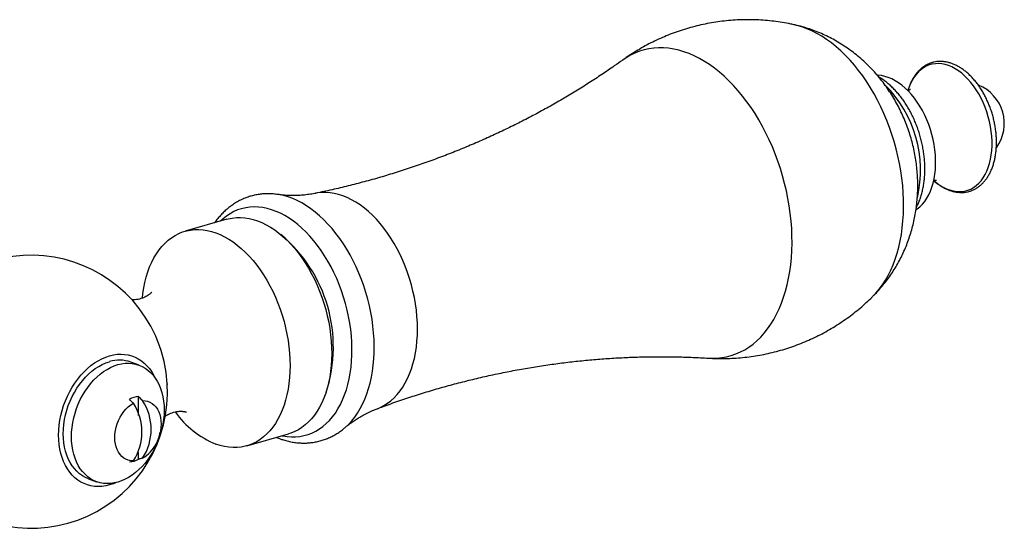
# Model space of a CAD drawing. Units: millimetres. Extents: x 50 to 1004, y 64 to 1435.
# Drawn here: x 351 to 431, y 291 to 332 of the extents above; entities that cross this region are included whole.
import ezdxf

# ---------------------------------------------------------------- set-up
doc = ezdxf.new("R2010")
doc.units = ezdxf.units.MM
doc.header["$LTSCALE"] = 5

msp = doc.modelspace()

# ---------------------------------------------------------------- linework, layer by layer
at = {"color": 7, "linetype": 'Continuous', "lineweight": 25}
for p, q in [((368.193, 316.229), (364.83, 315.261)), ((362.04, 307.647), (362.058, 307.615)), ((361.118, 304.476), (360.454, 304.718)), ((363.395, 302.966), (363.398, 302.916)), ((361.084, 300.408), (361.084, 301.932)), ((377.74, 299.447), (377.759, 299.463)), ((369.808, 297.963), (373.171, 298.931)), ((372.192, 298.649), (372.452, 298.548)), ((361.084, 296.89), (361.084, 297.44)), ((360.337, 296.675), (360.66, 296.761)), ((357.034, 295.321), (357.698, 295.079))]:
    msp.add_line(p, q, dxfattribs=at)
at = {"color": 8, "linetype": 'Continuous', "lineweight": 25, "flags": 128}
for points in [[(420.301, 310.019), (420.536, 310.267), (420.808, 310.59), (421.064, 310.938), (421.305, 311.31), (421.528, 311.704), (421.735, 312.12), (421.925, 312.556), (422.096, 313.012), (422.248, 313.486), (422.382, 313.977), (422.497, 314.484), (422.592, 315.006), (422.667, 315.541), (422.723, 316.088), (422.758, 316.645), (422.773, 317.212), (422.768, 317.786), (422.743, 318.367), (422.698, 318.952), (422.632, 319.541), (422.547, 320.131), (422.442, 320.722), (422.318, 321.312), (422.174, 321.899), (422.012, 322.482), (421.832, 323.06), (421.634, 323.63), (421.419, 324.192), (421.186, 324.744), (420.938, 325.284), (420.674, 325.812), (420.395, 326.326), (420.102, 326.825), (419.795, 327.307), (419.476, 327.771), (419.145, 328.217), (418.803, 328.642), (418.45, 329.046), (418.089, 329.428), (417.719, 329.787), (417.341, 330.121), (416.957, 330.431), (416.568, 330.715), (416.174, 330.973), (415.776, 331.204), (415.376, 331.407), (414.975, 331.582), (414.573, 331.728), (414.171, 331.845), (414.009, 331.885)], [(407.032, 305.034), (407.32, 305.024), (407.719, 305.035), (408.113, 305.075), (408.5, 305.145), (408.88, 305.244), (409.251, 305.373), (409.612, 305.53), (409.963, 305.716), (410.303, 305.93), (410.631, 306.171), (410.947, 306.439), (411.248, 306.734), (411.536, 307.054), (411.809, 307.399), (412.066, 307.768), (412.307, 308.16), (412.532, 308.575), (412.739, 309.01), (412.929, 309.466), (413.1, 309.941), (413.253, 310.434), (413.386, 310.944), (413.501, 311.47), (413.596, 312.009), (413.671, 312.562), (413.727, 313.127), (413.762, 313.702), (413.777, 314.287), (413.772, 314.878), (413.747, 315.477), (413.701, 316.08), (413.636, 316.686), (413.551, 317.295), (413.446, 317.904), (413.322, 318.512), (413.179, 319.118), (413.016, 319.72), (412.836, 320.317), (412.638, 320.908), (412.422, 321.49), (412.189, 322.063), (411.94, 322.625), (411.674, 323.175), (411.394, 323.712), (411.099, 324.234), (410.791, 324.74), (410.469, 325.23), (410.135, 325.7), (409.789, 326.152), (409.433, 326.583), (409.066, 326.992), (408.691, 327.379), (408.308, 327.743), (407.917, 328.083), (407.52, 328.397), (407.118, 328.686), (406.712, 328.948), (406.301, 329.183), (405.889, 329.391), (405.475, 329.57), (405.061, 329.721), (404.647, 329.843), (404.234, 329.936), (403.824, 329.999), (403.417, 330.033), (403.015, 330.037), (402.618, 330.011), (402.228, 329.956), (401.844, 329.871), (401.469, 329.758), (401.103, 329.615), (400.747, 329.443), (400.401, 329.243), (400.12, 329.054)], [(426.397, 318.613), (426.666, 318.53), (426.933, 318.477), (427.197, 318.453), (427.456, 318.46), (427.709, 318.498), (427.954, 318.565), (428.191, 318.662), (428.416, 318.788), (428.63, 318.942), (428.831, 319.124), (429.017, 319.332), (429.188, 319.565), (429.343, 319.822), (429.48, 320.101), (429.6, 320.401), (429.7, 320.719), (429.781, 321.055), (429.843, 321.405), (429.884, 321.769), (429.904, 322.143), (429.904, 322.526), (429.884, 322.915), (429.843, 323.308), (429.781, 323.703), (429.7, 324.098), (429.6, 324.49), (429.48, 324.876), (429.343, 325.255), (429.188, 325.625), (429.017, 325.982), (428.831, 326.326), (428.63, 326.654), (428.416, 326.964), (428.191, 327.254), (427.954, 327.523), (427.709, 327.769), (427.456, 327.99), (427.197, 328.186), (426.933, 328.355), (426.666, 328.496), (426.397, 328.609), (426.128, 328.692), (425.861, 328.745), (425.597, 328.768), (425.338, 328.761), (425.085, 328.724), (424.84, 328.657), (424.603, 328.56), (424.378, 328.434), (424.164, 328.279), (423.963, 328.098), (423.777, 327.89), (423.606, 327.657), (423.451, 327.4), (423.314, 327.121), (423.194, 326.821), (423.118, 326.588)], [(380.333, 300.961), (380.568, 301.059), (380.866, 301.212), (381.152, 301.393), (381.426, 301.602), (381.687, 301.838), (381.934, 302.1), (382.166, 302.387), (382.383, 302.698), (382.584, 303.033), (382.767, 303.39), (382.933, 303.767), (383.08, 304.164), (383.209, 304.58), (383.319, 305.012), (383.41, 305.46), (383.48, 305.921), (383.531, 306.395), (383.562, 306.88), (383.572, 307.374), (383.562, 307.875), (383.531, 308.381), (383.48, 308.892), (383.41, 309.405), (383.319, 309.919), (383.209, 310.431), (383.08, 310.941), (382.933, 311.445), (382.767, 311.944), (382.584, 312.434), (382.383, 312.914), (382.166, 313.384), (381.934, 313.84), (381.687, 314.282), (381.426, 314.707), (381.152, 315.116), (380.866, 315.505), (380.568, 315.875), (380.261, 316.223), (379.944, 316.548), (379.619, 316.85), (379.288, 317.128), (378.95, 317.379), (378.608, 317.604), (378.262, 317.802), (377.914, 317.972), (377.565, 318.114), (377.215, 318.227), (376.867, 318.31), (376.522, 318.364), (376.179, 318.388), (375.842, 318.382), (375.51, 318.346), (375.34, 318.315)], [(377.759, 299.463), (378.009, 299.698), (378.268, 299.977), (378.513, 300.282), (378.742, 300.611), (378.955, 300.963), (379.151, 301.337), (379.329, 301.732), (379.49, 302.146), (379.632, 302.579), (379.756, 303.03), (379.861, 303.496), (379.945, 303.976), (380.011, 304.47), (380.056, 304.975), (380.081, 305.49), (380.086, 306.014), (380.071, 306.545), (380.036, 307.081), (379.981, 307.621), (379.905, 308.163), (379.811, 308.705), (379.697, 309.246), (379.564, 309.785), (379.412, 310.319), (379.242, 310.848), (379.055, 311.369), (378.85, 311.881), (378.629, 312.382), (378.392, 312.872), (378.14, 313.348), (377.874, 313.808), (377.594, 314.253), (377.302, 314.68), (376.997, 315.088), (376.682, 315.476), (376.356, 315.842), (376.022, 316.187), (375.68, 316.507), (375.33, 316.804), (374.975, 317.075), (374.614, 317.32), (374.25, 317.538), (373.883, 317.729), (373.515, 317.892), (373.146, 318.026), (372.777, 318.132), (372.41, 318.208), (372.348, 318.218)], [(372.667, 298.786), (372.701, 298.779), (373.054, 298.722), (373.403, 298.695), (373.749, 298.697), (374.088, 298.729), (374.421, 298.79), (374.746, 298.881), (375.062, 299.001), (375.369, 299.15), (375.664, 299.327), (375.948, 299.531), (376.219, 299.763), (376.477, 300.021), (376.72, 300.304), (376.948, 300.612), (377.16, 300.943), (377.356, 301.296), (377.534, 301.671), (377.694, 302.067), (377.837, 302.481), (377.96, 302.912), (378.065, 303.36), (378.15, 303.822), (378.215, 304.298), (378.26, 304.785), (378.286, 305.283), (378.291, 305.789), (378.276, 306.302), (378.24, 306.82), (378.185, 307.342), (378.11, 307.866), (378.015, 308.39), (377.901, 308.913), (377.768, 309.433), (377.616, 309.948), (377.447, 310.456), (377.26, 310.957), (377.056, 311.448), (376.836, 311.928), (376.6, 312.395), (376.35, 312.848), (376.085, 313.285), (375.808, 313.705), (375.518, 314.107), (375.217, 314.489), (374.905, 314.85), (374.585, 315.189), (374.256, 315.505), (373.919, 315.797), (373.577, 316.063), (373.229, 316.304), (372.877, 316.517), (372.523, 316.704), (372.167, 316.862), (371.81, 316.992), (371.454, 317.093), (371.1, 317.165), (370.748, 317.207), (370.4, 317.219), (370.058, 317.202), (369.721, 317.155), (369.392, 317.079), (369.072, 316.973), (368.76, 316.839), (368.459, 316.676), (368.169, 316.485), (367.892, 316.267), (367.69, 316.084)]]:
    msp.add_lwpolyline(points, dxfattribs=at)
at = {"color": 7, "linetype": 'Continuous', "lineweight": 25, "flags": 128}
for points in [[(423.777, 316.99), (423.871, 317.056), (424.085, 317.232), (424.286, 317.435), (424.473, 317.663), (424.643, 317.915), (424.797, 318.191), (424.934, 318.488), (425.052, 318.804), (425.152, 319.139), (425.232, 319.491), (425.293, 319.856), (425.334, 320.235), (425.354, 320.624), (425.354, 321.021), (425.334, 321.425), (425.293, 321.833), (425.232, 322.243), (425.152, 322.653), (425.052, 323.06), (424.934, 323.463), (424.797, 323.859), (424.643, 324.247), (424.473, 324.623), (424.286, 324.987), (424.085, 325.336), (423.871, 325.668), (423.644, 325.982), (423.406, 326.276), (423.158, 326.548), (422.901, 326.797), (422.637, 327.021), (422.367, 327.22), (422.092, 327.392), (421.815, 327.537), (421.536, 327.653), (421.257, 327.74), (420.98, 327.797), (420.705, 327.825), (420.659, 327.827)], [(368.193, 316.229), (368.313, 316.261), (368.637, 316.326), (368.967, 316.362), (369.303, 316.368), (369.644, 316.344), (369.988, 316.29), (370.334, 316.208), (370.682, 316.095), (371.03, 315.954), (371.376, 315.785), (371.721, 315.588), (372.061, 315.364), (372.397, 315.113), (372.727, 314.837), (373.051, 314.537), (373.366, 314.213), (373.672, 313.866), (373.968, 313.498), (374.253, 313.111), (374.526, 312.704), (374.786, 312.28), (375.032, 311.84), (375.263, 311.386), (375.479, 310.919), (375.678, 310.441), (375.861, 309.953), (376.026, 309.456), (376.173, 308.954), (376.302, 308.447), (376.411, 307.937), (376.501, 307.426), (376.571, 306.915), (376.622, 306.406), (376.652, 305.902), (376.662, 305.403), (376.652, 304.912), (376.622, 304.429), (376.571, 303.957), (376.501, 303.498), (376.411, 303.052), (376.302, 302.622), (376.173, 302.208), (376.026, 301.813), (375.861, 301.437), (375.678, 301.082), (375.479, 300.749), (375.263, 300.439), (375.032, 300.153), (374.786, 299.892), (374.526, 299.657), (374.253, 299.449), (373.968, 299.269), (373.672, 299.117), (373.366, 298.993), (373.171, 298.931)], [(361.39, 309.876), (361.43, 310.234), (361.5, 310.694), (361.59, 311.14), (361.7, 311.57), (361.828, 311.984), (361.975, 312.379), (362.14, 312.755), (362.323, 313.11), (362.522, 313.443), (362.738, 313.753), (362.969, 314.039), (363.215, 314.3), (363.475, 314.535), (363.748, 314.742), (364.033, 314.923), (364.329, 315.075), (364.635, 315.199), (364.951, 315.293), (365.274, 315.359), (365.604, 315.394), (365.94, 315.4), (366.281, 315.376), (366.625, 315.323), (366.971, 315.24), (367.319, 315.128), (367.667, 314.987), (368.013, 314.817), (368.358, 314.62), (368.698, 314.396), (369.034, 314.146), (369.364, 313.87), (369.688, 313.569), (370.003, 313.245), (370.309, 312.899), (370.605, 312.531), (370.89, 312.143), (371.163, 311.736), (371.423, 311.312), (371.669, 310.873), (371.9, 310.418), (372.116, 309.951), (372.315, 309.473), (372.498, 308.985), (372.663, 308.489), (372.81, 307.986), (372.939, 307.479), (373.048, 306.969), (373.138, 306.458), (373.208, 305.947), (373.259, 305.439), (373.289, 304.934), (373.299, 304.435), (373.289, 303.944), (373.259, 303.462), (373.208, 302.99), (373.138, 302.53), (373.048, 302.085), (372.939, 301.654), (372.81, 301.241), (372.663, 300.845), (372.498, 300.469), (372.315, 300.114), (372.116, 299.781), (371.9, 299.471), (371.669, 299.185), (371.423, 298.924), (371.163, 298.69), (370.89, 298.482), (370.605, 298.301), (370.309, 298.149), (370.003, 298.025), (369.688, 297.931), (369.364, 297.865), (369.034, 297.83), (368.698, 297.824), (368.358, 297.848), (368.013, 297.901), (367.667, 297.984), (367.319, 298.096), (367.319, 298.096)], [(359.272, 295.011), (359.051, 294.918), (358.744, 294.815), (358.437, 294.742), (358.131, 294.697), (357.829, 294.683), (357.532, 294.698), (357.242, 294.743), (356.96, 294.818), (356.689, 294.921), (356.428, 295.053), (356.181, 295.213), (355.948, 295.4), (355.731, 295.613), (355.53, 295.85), (355.348, 296.111), (355.184, 296.393), (355.041, 296.696), (354.918, 297.017), (354.816, 297.355), (354.737, 297.708), (354.68, 298.074), (354.645, 298.451), (354.634, 298.837), (354.645, 299.229), (354.68, 299.626), (354.737, 300.024), (354.816, 300.423), (354.918, 300.82), (355.041, 301.212), (355.184, 301.597), (355.348, 301.974), (355.53, 302.339), (355.731, 302.692), (355.948, 303.03), (356.181, 303.351), (356.428, 303.653), (356.689, 303.935), (356.96, 304.195), (357.242, 304.432), (357.532, 304.644), (357.829, 304.83), (358.131, 304.989), (358.437, 305.121), (358.744, 305.223), (359.051, 305.297), (359.356, 305.342), (359.658, 305.356), (359.955, 305.341), (360.246, 305.296), (360.527, 305.221), (360.799, 305.118), (361.059, 304.985), (361.307, 304.825), (361.54, 304.639), (361.757, 304.426), (361.957, 304.189), (362.14, 303.928), (362.303, 303.646), (362.368, 303.517)], [(357.034, 295.321), (356.792, 295.424), (356.548, 295.56), (356.317, 295.724), (356.102, 295.914), (355.903, 296.129), (355.721, 296.369), (355.558, 296.631), (355.415, 296.914), (355.292, 297.216), (355.19, 297.535), (355.111, 297.87), (355.053, 298.217), (355.019, 298.576), (355.007, 298.944), (355.019, 299.319), (355.053, 299.698), (355.111, 300.078), (355.19, 300.459), (355.292, 300.837), (355.415, 301.209), (355.558, 301.575), (355.721, 301.93), (355.903, 302.274), (356.102, 302.604), (356.317, 302.919), (356.548, 303.215), (356.792, 303.491), (357.047, 303.747), (357.314, 303.979), (357.589, 304.187), (357.872, 304.369), (358.159, 304.524), (358.451, 304.651), (358.744, 304.75)], [(359.408, 304.509), (359.702, 304.578), (359.993, 304.618), (360.281, 304.629), (360.563, 304.609), (360.838, 304.56), (361.105, 304.481), (361.361, 304.373), (361.605, 304.237), (361.835, 304.073), (362.051, 303.883), (362.25, 303.668), (362.431, 303.428), (362.594, 303.166), (362.738, 302.883), (362.861, 302.581), (362.962, 302.262), (363.042, 301.927), (363.099, 301.58), (363.133, 301.221), (363.145, 300.853), (363.133, 300.478), (363.099, 300.099), (363.042, 299.719), (362.962, 299.338), (362.861, 298.96), (362.738, 298.588), (362.594, 298.222), (362.431, 297.867), (362.25, 297.523), (362.051, 297.193), (361.835, 296.878), (361.605, 296.582), (361.361, 296.306), (361.105, 296.05), (360.838, 295.818), (360.563, 295.61), (360.281, 295.428), (359.993, 295.273), (359.702, 295.146), (359.408, 295.047), (359.115, 294.977), (358.824, 294.937), (358.536, 294.926), (358.254, 294.946), (357.978, 294.995), (357.712, 295.074), (357.456, 295.182), (357.212, 295.318), (356.982, 295.482), (356.766, 295.672), (356.567, 295.888), (356.385, 296.127), (356.222, 296.389), (356.079, 296.672), (355.956, 296.974), (355.855, 297.293), (355.775, 297.628), (355.718, 297.976), (355.683, 298.335), (355.672, 298.702), (355.683, 299.077), (355.718, 299.456), (355.775, 299.837), (355.855, 300.217), (355.956, 300.595), (356.079, 300.967), (356.222, 301.333), (356.385, 301.689), (356.567, 302.033), (356.766, 302.363), (356.982, 302.677), (357.212, 302.973), (357.456, 303.25), (357.712, 303.505), (357.978, 303.737), (358.254, 303.945), (358.536, 304.127), (358.824, 304.282), (359.115, 304.41), (359.408, 304.509)], [(360.66, 296.761), (360.454, 296.771), (360.255, 296.812), (360.067, 296.884), (359.891, 296.986), (359.73, 297.116), (359.586, 297.274), (359.461, 297.456), (359.356, 297.661), (359.273, 297.886), (359.213, 298.127), (359.177, 298.383), (359.165, 298.649), (359.177, 298.921), (359.213, 299.198), (359.273, 299.474), (359.356, 299.746), (359.461, 300.011), (359.586, 300.266), (359.73, 300.506), (359.891, 300.729), (360.067, 300.932), (360.255, 301.113), (360.454, 301.268), (360.66, 301.396)], [(361.407, 301.611), (361.613, 301.602), (361.811, 301.561), (362, 301.489), (362.176, 301.387), (362.336, 301.256), (362.48, 301.099), (362.606, 300.916), (362.71, 300.711), (362.793, 300.487), (362.853, 300.245), (362.889, 299.99), (362.902, 299.724), (362.889, 299.451), (362.853, 299.175), (362.832, 299.064)]]:
    msp.add_lwpolyline(points, dxfattribs=at)
at = {"color": 8, "linetype": 'Continuous', "lineweight": 25}
for centre, radius, start, end in [((414.495, 320.187), 9.648, 346.58002, 45.40484), ((427.761, 322.175), 3.814, 227.86554, 249.04773), ((365.041, 305.956), 11.747, 341.86899, 50.23579), ((352.264, 302.28), 11.152, 3.52695, 28.57783)]:
    msp.add_arc(centre, radius, start, end, dxfattribs=at)
at = {"color": 7, "linetype": 'Continuous', "lineweight": 25}
for centre, radius, start, end in [((427.571, 323.949), 3.321, 323.91241, 68.18145), ((352.414, 302.323), 11, 28.75379, 166.63948), ((359.55, 302.164), 2.709, 70.51018, 107.31363), ((352.414, 302.323), 11, 225.51822, 3.35099), ((361.199, 300.128), 1.808, 93.63497, 118.46981), ((357.11, 299.079), 4.239, 326.85967, 33.14033), ((357.857, 299.294), 4.239, 326.85967, 33.14033), ((370.335, 305.291), 7.802, 216.02949, 247.25643), ((359.406, 299.779), 3.5, 331.78679, 348.21321), ((359.995, 299.393), 2.799, 300.29587, 333.04187), ((360.222, 298.479), 1.808, 273.63497, 298.46981)]:
    msp.add_arc(centre, radius, start, end, dxfattribs=at)
for points, knots in [([(414.011, 331.88), (413.901, 331.906), (413.566, 331.985), (412.997, 332.086), (412.308, 332.185), (411.615, 332.255), (410.919, 332.297), (410.222, 332.31), (409.525, 332.295), (408.83, 332.253), (408.138, 332.182), (407.45, 332.084), (406.767, 331.959), (406.091, 331.807), (405.423, 331.628), (404.764, 331.424), (404.115, 331.194), (403.477, 330.94), (402.851, 330.661), (402.239, 330.359), (401.641, 330.034), (401.058, 329.686), (400.551, 329.36), (400.246, 329.141), (400.123, 329.053)], [0, 0, 0, 0, 0.02333, 0.071095, 0.118873, 0.166651, 0.214415, 0.262155, 0.309858, 0.357516, 0.405118, 0.452655, 0.500119, 0.547502, 0.594796, 0.641992, 0.689082, 0.736055, 0.782904, 0.829621, 0.876196, 0.922621, 0.968885, 1, 1, 1, 1]), ([(420.303, 310.025), (420.363, 310.084), (420.556, 310.273), (420.861, 310.611), (421.218, 311.037), (421.554, 311.48), (421.87, 311.939), (422.165, 312.412), (422.438, 312.898), (422.69, 313.397), (422.919, 313.909), (423.125, 314.432), (423.309, 314.965), (423.469, 315.509), (423.605, 316.061), (423.717, 316.622), (423.805, 317.191), (423.868, 317.765), (423.906, 318.346), (423.919, 318.931), (423.907, 319.519), (423.868, 320.11), (423.804, 320.701), (423.714, 321.292), (423.597, 321.882), (423.455, 322.468), (423.287, 323.05), (423.093, 323.627), (422.872, 324.196), (422.626, 324.758), (422.355, 325.31), (422.058, 325.85), (421.736, 326.377), (421.39, 326.89), (421.02, 327.386), (420.628, 327.864), (420.214, 328.322), (419.78, 328.759), (419.327, 329.173), (418.856, 329.563), (418.369, 329.929), (417.866, 330.269), (417.349, 330.583), (416.821, 330.869), (416.281, 331.128), (415.731, 331.359), (415.173, 331.563), (414.608, 331.735), (414.221, 331.841), (414.021, 331.881), (414.014, 331.883)], [0, 0, 0, 0, 0.009214, 0.029484, 0.049752, 0.070027, 0.090315, 0.110626, 0.130967, 0.15135, 0.171784, 0.192279, 0.212846, 0.233496, 0.254238, 0.275082, 0.296034, 0.317099, 0.338281, 0.359578, 0.38099, 0.402512, 0.424138, 0.445864, 0.467686, 0.489601, 0.511607, 0.533704, 0.555891, 0.578165, 0.60052, 0.622946, 0.645427, 0.667946, 0.69048, 0.713008, 0.735507, 0.757959, 0.780346, 0.802655, 0.824877, 0.847005, 0.869036, 0.890967, 0.912798, 0.93453, 0.956165, 0.977704, 0.999152, 1, 1, 1, 1]), ([(400.119, 329.056), (399.895, 328.896), (399.343, 328.501), (398.438, 327.885), (397.404, 327.209), (396.344, 326.546), (395.258, 325.897), (394.149, 325.264), (393.017, 324.647), (391.864, 324.049), (390.69, 323.471), (389.498, 322.912), (388.288, 322.375), (387.062, 321.861), (385.821, 321.37), (384.567, 320.902), (383.301, 320.46), (382.025, 320.043), (380.74, 319.651), (379.447, 319.286), (378.148, 318.947), (376.844, 318.638), (375.908, 318.428), (375.406, 318.33), (375.34, 318.317)], [0, 0, 0, 0, 0.031891, 0.078465, 0.125324, 0.172443, 0.219798, 0.267365, 0.315122, 0.363045, 0.411116, 0.459312, 0.507616, 0.556008, 0.60447, 0.652986, 0.701539, 0.750113, 0.798693, 0.847263, 0.895806, 0.944304, 0.992742, 1, 1, 1, 1]), ([(425.196, 319.347), (425.247, 319.301), (425.379, 319.183), (425.6, 319.016), (425.859, 318.846), (426.122, 318.701), (426.328, 318.609), (426.493, 318.547), (426.657, 318.491), (426.883, 318.433), (427.149, 318.391), (427.411, 318.377), (427.668, 318.39), (427.919, 318.43), (428.162, 318.497), (428.397, 318.59), (428.622, 318.708), (428.837, 318.851), (429.039, 319.018), (429.23, 319.209), (429.407, 319.423), (429.569, 319.658), (429.716, 319.914), (429.847, 320.19), (429.962, 320.484), (430.058, 320.794), (430.137, 321.118), (430.197, 321.455), (430.239, 321.803), (430.262, 322.161), (430.266, 322.525), (430.252, 322.896), (430.219, 323.27), (430.168, 323.645), (430.099, 324.021), (430.012, 324.395), (429.908, 324.765), (429.788, 325.13), (429.651, 325.488), (429.499, 325.836), (429.332, 326.174), (429.151, 326.499), (428.957, 326.81), (428.75, 327.105), (428.533, 327.383), (428.305, 327.642), (428.067, 327.882), (427.822, 328.1), (427.569, 328.295), (427.311, 328.467), (427.048, 328.613), (426.782, 328.734), (426.515, 328.828), (426.248, 328.896), (425.982, 328.935), (425.721, 328.947), (425.464, 328.932), (425.213, 328.89), (424.97, 328.821), (424.736, 328.727), (424.512, 328.607), (424.298, 328.462), (424.097, 328.293), (423.907, 328.1), (423.731, 327.885), (423.57, 327.648), (423.424, 327.39), (423.294, 327.113), (423.189, 326.843), (423.135, 326.66), (423.112, 326.581)], [0, 0, 0, 0, 0.009468, 0.024799, 0.040119, 0.055416, 0.070672, 0.075448, 0.083657, 0.098763, 0.113798, 0.128729, 0.14356, 0.158304, 0.172989, 0.18765, 0.202314, 0.217016, 0.231787, 0.246647, 0.261602, 0.276649, 0.291777, 0.306969, 0.322207, 0.337475, 0.352759, 0.368049, 0.383337, 0.398619, 0.413893, 0.42916, 0.444418, 0.459671, 0.474918, 0.490162, 0.505405, 0.520649, 0.535895, 0.551146, 0.566403, 0.581668, 0.596943, 0.612229, 0.627528, 0.642838, 0.65816, 0.67349, 0.688821, 0.704142, 0.719441, 0.7347, 0.749901, 0.765023, 0.78005, 0.794974, 0.809797, 0.824536, 0.839218, 0.853879, 0.868545, 0.883251, 0.898028, 0.912894, 0.927857, 0.942911, 0.958044, 0.97324, 0.98848, 1, 1, 1, 1]), ([(423.796, 317.159), (423.83, 317.225), (423.919, 317.395), (424.042, 317.689), (424.165, 318.036), (424.268, 318.4), (424.352, 318.777), (424.416, 319.165), (424.461, 319.563), (424.486, 319.97), (424.491, 320.382), (424.477, 320.799), (424.443, 321.22), (424.39, 321.641), (424.318, 322.063), (424.228, 322.483), (424.12, 322.899), (423.995, 323.311), (423.852, 323.717), (423.693, 324.114), (423.517, 324.502), (423.326, 324.879), (423.12, 325.244), (422.9, 325.595), (422.666, 325.93), (422.418, 326.249), (422.159, 326.55), (421.888, 326.832), (421.606, 327.092), (421.315, 327.33), (421.032, 327.535), (420.842, 327.648), (420.756, 327.7)], [0, 0, 0, 0, 0.021256, 0.054786, 0.088521, 0.122398, 0.15636, 0.190363, 0.224364, 0.258341, 0.292285, 0.32619, 0.360058, 0.393891, 0.427697, 0.461483, 0.49526, 0.529037, 0.562823, 0.596626, 0.630458, 0.664327, 0.698244, 0.732216, 0.766248, 0.800344, 0.834502, 0.868712, 0.902958, 0.937201, 0.971394, 1, 1, 1, 1]), ([(423.323, 326.694), (423.323, 326.694), (423.326, 326.698), (423.315, 326.685), (423.285, 326.661), (423.227, 326.624), (423.168, 326.591), (423.127, 326.578), (423.118, 326.575)], [0, 0, 0, 0, 0.01277, 0.215526, 0.432173, 0.668369, 0.933018, 1, 1, 1, 1]), ([(425.199, 319.358), (425.206, 319.36), (425.249, 319.371), (425.317, 319.374), (425.386, 319.373), (425.422, 319.368), (425.437, 319.364), (425.433, 319.365), (425.433, 319.365)], [0, 0, 0, 0, 0.059251, 0.338276, 0.58021, 0.797745, 0.998424, 1, 1, 1, 1]), ([(372.349, 318.214), (372.277, 318.226), (372.076, 318.259), (371.748, 318.281), (371.367, 318.284), (370.991, 318.259), (370.622, 318.206), (370.26, 318.127), (369.907, 318.022), (369.562, 317.89), (369.228, 317.733), (368.904, 317.552), (368.591, 317.346), (368.29, 317.116), (368.002, 316.861), (367.727, 316.585), (367.467, 316.283), (367.297, 316.069), (367.218, 315.951), (367.216, 315.947)], [0, 0, 0, 0, 0.036886, 0.102117, 0.16672, 0.230769, 0.294361, 0.357611, 0.42065, 0.483608, 0.546584, 0.609715, 0.67313, 0.736942, 0.80125, 0.866125, 0.931613, 0.997731, 1, 1, 1, 1]), ([(375.34, 318.317), (375.326, 318.313), (375.15, 318.273), (374.813, 318.221), (374.337, 318.163), (373.88, 318.134), (373.448, 318.128), (373.045, 318.142), (372.674, 318.173), (372.45, 318.204), (372.34, 318.219)], [0, 0, 0, 0, 0.012742, 0.164188, 0.313317, 0.45927, 0.601359, 0.739091, 0.87217, 1, 1, 1, 1]), ([(362.147, 310.358), (362.147, 310.358), (362.149, 310.362), (362.139, 310.348), (362.113, 310.318), (362.064, 310.266), (361.99, 310.2), (361.887, 310.121), (361.753, 310.034), (361.585, 309.945), (361.383, 309.861), (361.155, 309.792), (360.928, 309.749), (360.728, 309.733), (360.601, 309.731), (360.547, 309.736), (360.54, 309.737)], [0, 0, 0, 0, 0.003697, 0.065668, 0.130083, 0.197537, 0.268718, 0.344429, 0.425591, 0.513194, 0.608043, 0.709915, 0.8157, 0.904799, 0.986623, 1, 1, 1, 1]), ([(407.03, 305.035), (407.256, 305.023), (407.713, 305), (408.404, 305), (409.1, 305.026), (409.794, 305.08), (410.484, 305.162), (411.17, 305.271), (411.85, 305.408), (412.523, 305.571), (413.188, 305.76), (413.843, 305.975), (414.488, 306.215), (415.121, 306.48), (415.741, 306.769), (416.347, 307.08), (416.939, 307.415), (417.515, 307.77), (418.075, 308.147), (418.616, 308.544), (419.14, 308.959), (419.644, 309.394), (420.031, 309.749), (420.243, 309.965), (420.302, 310.024)], [0, 0, 0, 0, 0.046388, 0.094103, 0.141778, 0.189404, 0.236969, 0.284467, 0.331888, 0.379225, 0.426469, 0.473612, 0.520644, 0.567557, 0.614342, 0.660991, 0.707494, 0.753843, 0.800028, 0.846038, 0.891861, 0.937486, 0.9829, 1, 1, 1, 1]), ([(380.335, 300.958), (380.492, 301.018), (381.066, 301.237), (382.069, 301.589), (383.342, 302.014), (384.626, 302.411), (385.917, 302.783), (387.215, 303.128), (388.517, 303.447), (389.823, 303.738), (391.131, 304.002), (392.439, 304.238), (393.746, 304.447), (395.05, 304.629), (396.349, 304.783), (397.643, 304.91), (398.929, 305.01), (400.206, 305.084), (401.472, 305.132), (402.725, 305.154), (403.965, 305.152), (405.188, 305.124), (406.21, 305.084), (406.819, 305.045), (407.03, 305.032)], [0, 0, 0, 0, 0.018314, 0.066861, 0.115433, 0.164014, 0.212589, 0.261142, 0.309655, 0.35811, 0.406495, 0.454792, 0.502987, 0.551064, 0.599006, 0.646796, 0.694416, 0.741849, 0.789076, 0.836076, 0.88283, 0.929317, 0.975516, 1, 1, 1, 1]), ([(360.66, 301.396), (360.642, 301.412), (360.532, 301.51), (360.426, 301.623), (360.337, 301.717)], [0, 0, 0, 0, 0.157382, 1, 1, 1, 1]), ([(361.084, 301.932), (361.173, 301.838), (361.279, 301.725), (361.39, 301.627), (361.407, 301.611)], [0, 0, 0, 0, 0.842618, 1, 1, 1, 1]), ([(362.428, 301.162), (362.423, 301.167), (362.418, 301.174), (362.42, 301.17), (362.421, 301.17)], [0, 0, 0, 0, 0.901002, 1, 1, 1, 1]), ([(377.743, 299.449), (377.816, 299.51), (377.972, 299.643), (378.247, 299.851), (378.565, 300.071), (378.917, 300.29), (379.303, 300.505), (379.72, 300.709), (380.067, 300.862), (380.278, 300.938), (380.335, 300.958)], [0, 0, 0, 0, 0.1100357, 0.2386613, 0.3717471, 0.5092078, 0.6508127, 0.7961633, 0.9446822, 1, 1, 1, 1]), ([(363.226, 300.354), (363.239, 300.364), (363.291, 300.402), (363.409, 300.474), (363.584, 300.563), (363.794, 300.644), (364.026, 300.708), (364.25, 300.744), (364.445, 300.756), (364.6, 300.752), (364.727, 300.738), (364.825, 300.72), (364.892, 300.703), (364.92, 300.693), (364.93, 300.689), (364.928, 300.69), (364.927, 300.69)], [0, 0, 0, 0, 0.028908, 0.110853, 0.199413, 0.295253, 0.397659, 0.502287, 0.588603, 0.667958, 0.741429, 0.817177, 0.887432, 0.953221, 0.986054, 1, 1, 1, 1]), ([(372.452, 298.548), (372.527, 298.522), (372.73, 298.45), (373.065, 298.355), (373.455, 298.272), (373.844, 298.217), (374.229, 298.19), (374.609, 298.191), (374.984, 298.219), (375.352, 298.275), (375.713, 298.358), (376.066, 298.466), (376.409, 298.601), (376.742, 298.76), (377.065, 298.945), (377.376, 299.155), (377.608, 299.33), (377.731, 299.442), (377.76, 299.468)], [0, 0, 0, 0, 0.040502, 0.110464, 0.179901, 0.24863, 0.316664, 0.384051, 0.450869, 0.517223, 0.583237, 0.649047, 0.714783, 0.780556, 0.846508, 0.91277, 0.979462, 1, 1, 1, 1]), ([(361.407, 296.976), (361.322, 296.959), (361.213, 296.937), (361.108, 296.899), (361.084, 296.89)], [0, 0, 0, 0, 0.771663, 1, 1, 1, 1])]:
    msp.add_open_spline(points, degree=3, knots=knots, dxfattribs=at)

doc.saveas('drawing.dxf')
